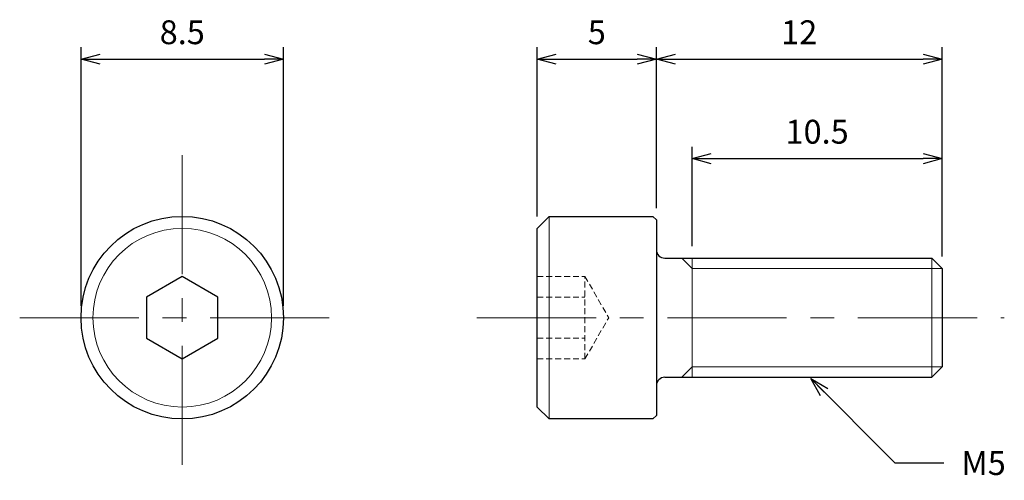
# Model space of a CAD drawing. Units: inches. Extents: x 364.7 to 406.1, y 307.1 to 326.4.
import ezdxf

# ---------------------------------------------------------------- set-up
doc = ezdxf.new("R2010")
doc.units = ezdxf.units.IN
doc.header["$MEASUREMENT"] = 0
doc.linetypes.add('CENTER', pattern=[2, 1.25, -0.25, 0.25, -0.25])
doc.linetypes.add('HIDDEN', pattern=[0.375, 0.25, -0.125])
for name, color, linetype, lineweight in [('Center', 1, 'CENTER', 15), ('Dimension', 5, 'Continuous', 15), ('Hidden', 8, 'HIDDEN', 15), ('OutlineB', 7, 'Continuous', 25), ('OutlineN', 7, 'Continuous', 15)]:
    doc.layers.add(name, color=color, linetype=linetype, lineweight=lineweight)
doc.styles.add('FontStyle1', font='simplex.shx', dxfattribs={"bigfont": 'bigfont.shx'})
doc.dimstyles.new('DimStyle1', dxfattribs={"dimtxt": 1, "dimasz": 0.8, "dimexe": 0.5, "dimexo": 0.5, "dimgap": 0.5, "dimtad": 1, "dimzin": 9, "dimdsep": 46, "dimtxsty": 'FontStyle1', "dimblk": 'OPEN30', "dimcen": 0.3, "dimazin": 2, "dimtfac": 1, "dimtmove": 0, "dimatfit": 3, "dimldrblk": 'OPEN30', "dimfxl": 1, "dimarcsym": 0})

# ---------------------------------------------------------------- blocks, each defined once
blk = doc.blocks.new('_Open30')
at = {"color": 0, "linetype": 'ByBlock', "lineweight": -2}
for p, q in [((-1, 0.268), (0, 0)), ((0, 0), (-1, -0.268)), ((0, 0), (-1, 0))]:
    blk.add_line(p, q, dxfattribs=at)
blk = doc.blocks.new('*D4')
at = {"layer": 'Defpoints', "color": 0}
for p in [(375.812, 324.761), (367.312, 313.911), (375.812, 313.911)]:
    blk.add_point(p, dxfattribs=at)
at = {"layer": 'Dimension', "color": 0, "lineweight": -2}
for p, q in [((367.312, 314.411), (367.312, 325.261)), ((375.812, 314.411), (375.812, 325.261)), ((368.112, 324.761), (375.012, 324.761))]:
    blk.add_line(p, q, dxfattribs=at)
at = {"layer": 'Dimension', "color": 0, "lineweight": -2, "xscale": 0.8, "yscale": 0.8, "zscale": 0.8, "rotation": 180}
blk.add_blockref('_Open30', (367.312, 324.761), dxfattribs=at)
at = {"layer": 'Dimension', "color": 0, "lineweight": -2, "xscale": 0.8, "yscale": 0.8, "zscale": 0.8}
blk.add_blockref('_Open30', (375.812, 324.761), dxfattribs=at)
at = {"layer": 'Dimension', "color": 0, "insert": (371.562, 325.761), "char_height": 1, "attachment_point": 5, "style": 'FontStyle1'}
blk.add_mtext('8.5', dxfattribs=at)
blk = doc.blocks.new('*D5')
at = {"layer": 'Defpoints', "color": 0}
for p in [(403.469, 324.761), (391.469, 318.011), (403.469, 315.978)]:
    blk.add_point(p, dxfattribs=at)
at = {"layer": 'Dimension', "color": 0, "lineweight": -2}
for p, q in [((391.469, 318.511), (391.469, 325.261)), ((403.469, 316.478), (403.469, 325.261)), ((392.269, 324.761), (402.669, 324.761))]:
    blk.add_line(p, q, dxfattribs=at)
at = {"layer": 'Dimension', "color": 0, "lineweight": -2, "xscale": 0.8, "yscale": 0.8, "zscale": 0.8, "rotation": 180}
blk.add_blockref('_Open30', (391.469, 324.761), dxfattribs=at)
at = {"layer": 'Dimension', "color": 0, "lineweight": -2, "xscale": 0.8, "yscale": 0.8, "zscale": 0.8}
blk.add_blockref('_Open30', (403.469, 324.761), dxfattribs=at)
at = {"layer": 'Dimension', "color": 0, "insert": (397.469, 325.761), "char_height": 1, "attachment_point": 5, "style": 'FontStyle1'}
blk.add_mtext('12', dxfattribs=at)
blk = doc.blocks.new('*D6')
at = {"layer": 'Defpoints', "color": 0}
for p in [(403.469, 320.586), (392.969, 316.411), (403.469, 315.978)]:
    blk.add_point(p, dxfattribs=at)
at = {"layer": 'Dimension', "color": 0, "lineweight": -2}
for p, q in [((392.969, 316.911), (392.969, 321.086)), ((403.469, 316.478), (403.469, 321.086)), ((393.769, 320.586), (402.669, 320.586))]:
    blk.add_line(p, q, dxfattribs=at)
at = {"layer": 'Dimension', "color": 0, "lineweight": -2, "xscale": 0.8, "yscale": 0.8, "zscale": 0.8, "rotation": 180}
blk.add_blockref('_Open30', (392.969, 320.586), dxfattribs=at)
at = {"layer": 'Dimension', "color": 0, "lineweight": -2, "xscale": 0.8, "yscale": 0.8, "zscale": 0.8}
blk.add_blockref('_Open30', (403.469, 320.586), dxfattribs=at)
at = {"layer": 'Dimension', "color": 0, "insert": (398.219, 321.586), "char_height": 1, "attachment_point": 5, "style": 'FontStyle1'}
blk.add_mtext('10.5', dxfattribs=at)
blk = doc.blocks.new('*D8')
at = {"layer": 'Defpoints', "color": 0}
for p in [(391.469, 324.761), (391.469, 318.011), (386.469, 317.661)]:
    blk.add_point(p, dxfattribs=at)
at = {"layer": 'Dimension', "color": 0, "lineweight": -2}
for p, q in [((386.469, 318.161), (386.469, 325.261)), ((391.469, 318.511), (391.469, 325.261)), ((387.269, 324.761), (390.669, 324.761))]:
    blk.add_line(p, q, dxfattribs=at)
at = {"layer": 'Dimension', "color": 0, "lineweight": -2, "xscale": 0.8, "yscale": 0.8, "zscale": 0.8, "rotation": 180}
blk.add_blockref('_Open30', (386.469, 324.761), dxfattribs=at)
at = {"layer": 'Dimension', "color": 0, "lineweight": -2, "xscale": 0.8, "yscale": 0.8, "zscale": 0.8}
blk.add_blockref('_Open30', (391.469, 324.761), dxfattribs=at)
at = {"layer": 'Dimension', "color": 0, "insert": (388.969, 325.761), "char_height": 1, "attachment_point": 5, "style": 'FontStyle1'}
blk.add_mtext('5', dxfattribs=at)

msp = doc.modelspace()

# ---------------------------------------------------------------- linework, layer by layer
at = {"layer": 'Center', "ltscale": 4}
for p, q in [((371.562, 320.736), (371.562, 307.086)), ((364.737, 313.911), (378.387, 313.911)), ((383.935, 313.911), (406.079, 313.911))]:
    msp.add_line(p, q, dxfattribs=at)
at = {"layer": 'Hidden'}
for p, q in [((386.469, 315.643), (388.469, 315.643)), ((388.469, 312.179), (388.469, 315.643)), ((388.469, 315.643), (389.469, 313.911)), ((386.469, 314.777), (388.469, 314.777)), ((388.469, 312.179), (389.469, 313.911)), ((386.469, 313.045), (388.469, 313.045)), ((386.469, 312.179), (388.469, 312.179))]:
    msp.add_line(p, q, dxfattribs=at)
at = {"layer": 'OutlineB'}
for p, q in [((386.469, 317.661), (386.969, 318.161)), ((386.969, 318.161), (391.319, 318.161)), ((391.469, 318.011), (391.319, 318.161)), ((391.469, 318.011), (391.469, 309.811)), ((386.469, 310.161), (386.469, 317.661)), ((391.819, 316.411), (403.036, 316.411)), ((403.469, 315.978), (403.036, 316.411)), ((403.469, 315.978), (403.469, 311.844)), ((403.469, 311.844), (403.036, 311.411)), ((391.819, 311.411), (403.036, 311.411)), ((386.469, 310.161), (386.969, 309.661)), ((391.319, 309.661), (386.969, 309.661)), ((391.319, 309.661), (391.469, 309.811))]:
    msp.add_line(p, q, dxfattribs=at)
msp.add_lwpolyline([(373.062, 314.777), (371.562, 315.643), (370.062, 314.777), (370.062, 313.045), (371.562, 312.179), (373.062, 313.045)], close=True, dxfattribs=at)
msp.add_circle((371.562, 313.911), 4.25, dxfattribs=at)
for centre, start, end in [((391.819, 316.761), 180, 270), ((391.819, 311.061), 90, 180)]:
    msp.add_arc(centre, 0.35, start, end, dxfattribs=at)
at = {"layer": 'OutlineN'}
for p, q in [((386.969, 318.161), (386.969, 309.661)), ((392.969, 315.978), (392.536, 316.411)), ((392.969, 316.411), (392.969, 311.411)), ((403.036, 316.411), (403.036, 311.411)), ((392.969, 315.978), (403.469, 315.978)), ((392.969, 311.844), (392.536, 311.411)), ((392.969, 311.844), (403.469, 311.844))]:
    msp.add_line(p, q, dxfattribs=at)
msp.add_circle((371.562, 313.911), 3.75, dxfattribs=at)

# ---------------------------------------------------------------- texts
at = {"layer": 'Dimension', "insert": (404.276, 308.309), "char_height": 1, "width": 1.73307, "attachment_point": 1, "style": 'FontStyle1'}
msp.add_mtext('M5', dxfattribs=at)

# ---------------------------------------------------------------- dimensions: what is measured, and where the dimension line sits
at = {"layer": 'Dimension'}
for base, p1, p2, picture, middle in [((375.812, 324.761), (367.312, 313.911), (375.812, 313.911), '*D4', (371.562, 324.761)), ((391.469, 324.761), (386.469, 317.661), (391.469, 318.011), '*D8', (388.969, 324.761)), ((403.469, 324.761), (391.469, 318.011), (403.469, 315.978), '*D5', (397.469, 324.761)), ((403.469, 320.586), (392.969, 316.411), (403.469, 315.978), '*D6', (398.219, 320.586))]:
    dim = msp.add_linear_dim(base=base, p1=p1, p2=p2, dimstyle='DimStyle1', dxfattribs=at)
    dim.commit()
    dim.dimension.update_dxf_attribs({"geometry": picture, "text_midpoint": middle, "dimtype": 160})

# ---------------------------------------------------------------- leaders
at = {"layer": 'Dimension', "annotation_type": 0, "has_hookline": 1, "hookline_direction": 1, "text_width": 1.81}
msp.add_leader([(397.95, 311.354), (401.484, 307.82), (403.541, 307.82)], dimstyle='DimStyle1', override={"dimgap": 0.3, "dimtad": 0}, dxfattribs=at)

doc.saveas('drawing.dxf')
